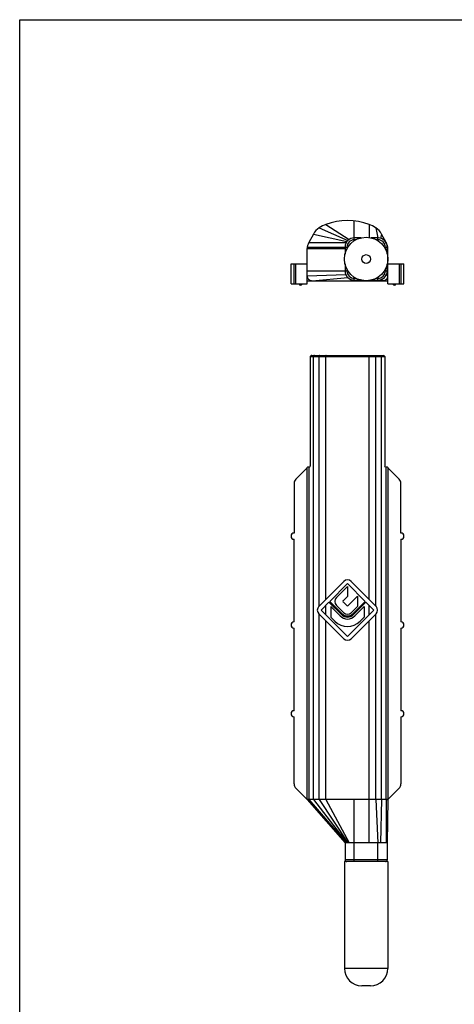
# Model space of a CAD drawing. Units: millimetres. Extents: x 230 to 440, y 0 to 297.
# Drawn here: x 230 to 300, y 138 to 297 of the extents above; entities that cross this region are included whole.
import ezdxf

# ---------------------------------------------------------------- set-up
doc = ezdxf.new("R2010")
doc.units = ezdxf.units.MM
doc.header["$LTSCALE"] = 19.36
doc.layers.get('0').update_dxf_attribs({"linetype": 'CONTINUOUS'})
for name, color, linetype in [('ARROTONDAMENTI', 7, 'CONTINUOUS'), ('COMPONENTI_DI_ASSIEME', 7, 'CONTINUOUS'), ('FEATURE_DI_TAGLIO', 7, 'CONTINUOUS')]:
    doc.layers.add(name, color=color, linetype=linetype)

msp = doc.modelspace()

# ---------------------------------------------------------------- linework, layer by layer
for p, q in [((230.01, 0), (230.01, 297)), ((230.01, 297), (440.01, 297))]:
    msp.add_line(p, q)
at = {"color": 9, "linetype": 'Continuous'}
for p, q in [((278.28, 263.5), (282.86, 261.43)), ((279.32, 264.04), (283.07, 261.6)), ((286.32, 264.04), (286.32, 261.92)), ((287.36, 263.5), (287.72, 261.87)), ((277.34, 262.47), (282.73, 261.29)), ((288.3, 262.47), (288.12, 261.81)), ((276.32, 260.14), (282.42, 260.14)), ((276.33, 260.37), (282.72, 260.37)), ((276.57, 261.11), (282.62, 261.11)), ((289.07, 261.11), (289.03, 261.09)), ((289.32, 260.14), (289.22, 260.14)), ((276.32, 256.57), (282.72, 256.57)), ((276.32, 255.77), (282.54, 255.98)), ((277.12, 254.97), (282.89, 255.47)), ((283.92, 254.97), (283.92, 255.37)), ((287.72, 254.97), (287.72, 255.37)), ((289.32, 255.77), (289.06, 255.89)), ((288.52, 254.97), (288.21, 255.15)), ((276.57, 224.97), (276.57, 171.45)), ((289.07, 171.45), (289.07, 224.97)), ((276.33, 171.45), (282.42, 164.45)), ((276.57, 171.45), (282.62, 164.45)), ((277.34, 171.45), (282.73, 164.45)), ((278.28, 171.45), (282.86, 164.45)), ((279.32, 171.45), (283.07, 164.45)), ((287.36, 171.45), (287.72, 164.45)), ((288.3, 171.45), (288.12, 164.45)), ((289.07, 171.45), (289.03, 164.45)), ((289.31, 171.45), (289.22, 164.45)), ((289.22, 164.45), (289.03, 164.45))]:
    msp.add_line(p, q, dxfattribs=at)
at = {"color": 7, "linetype": 'Continuous'}
for p, q in [((277.34, 262.47), (276.57, 261.11)), ((289.07, 261.11), (288.3, 262.47)), ((276.32, 254.47), (276.32, 260.14)), ((289.32, 254.47), (289.32, 260.14)), ((273.72, 254.47), (273.72, 257.67)), ((289.32, 257.67), (291.92, 257.67)), ((291.92, 254.47), (291.92, 257.67)), ((276.32, 254.97), (289.32, 254.97)), ((289.32, 254.47), (291.92, 254.47)), ((276.26, 224.79), (276.32, 224.79)), ((289.38, 224.79), (289.32, 224.79)), ((274.22, 200.05), (274.22, 213.35)), ((291.42, 213.35), (291.42, 200.05)), ((274.22, 185.75), (274.22, 199.05)), ((291.42, 199.05), (291.42, 185.75)), ((287.36, 171.45), (276.32, 171.45)), ((276.32, 171.45), (282.42, 164.45)), ((289.07, 171.45), (288.3, 171.45)), ((289.32, 171.45), (289.22, 164.45)), ((282.73, 164.45), (282.42, 164.45)), ((289.03, 164.45), (283.07, 164.45)), ((289.22, 164.45), (289.22, 161.75))]:
    msp.add_line(p, q, dxfattribs=at)
for centre, radius, start, end in [((279.95, 261.01), 3, 123.9033, 150.8), ((281.07, 259.35), 5, 110.4873, 123.9033), ((282.82, 254.67), 10, 69.5127, 110.4873), ((284.57, 259.35), 5, 56.0967, 69.5127), ((285.69, 261.01), 3, 29.2, 56.0967), ((278.32, 260.14), 2, 150.8, 180), ((287.32, 260.14), 2, 0, 29.2), ((277.12, 255.77), 0.8, 179.9974, 269.9982), ((288.52, 255.77), 0.8, 269.9682, 0.0213), ((275.27, 254.52), 0.256, 192.6804, 347.3196), ((290.37, 254.52), 0.256, 192.6804, 347.3196), ((274.22, 213.85), 0.5, 90, 270), ((291.42, 213.85), 0.5, 270, 90), ((274.22, 199.55), 0.5, 90, 270), ((291.42, 199.55), 0.5, 270, 90), ((274.22, 185.25), 0.5, 90, 270), ((291.42, 185.25), 0.5, 270, 90)]:
    msp.add_arc(centre, radius, start, end, dxfattribs=at)
for centre, start_param, end_param in [((278.32, 224.92), 2.631957, 3.141593), ((287.32, 224.92), 0, 0.509636)]:
    msp.add_ellipse(centre, major_axis=(2, 0), ratio=0.052408, start_param=start_param, end_param=end_param, dxfattribs=at)
for points, knots in [([(288.3, 171.45), (288.27, 171.45), (288.21, 171.45), (288.12, 171.45), (288.03, 171.45), (287.95, 171.45), (287.86, 171.45), (287.73, 171.45), (287.6, 171.45), (287.47, 171.45), (287.39, 171.45), (287.36, 171.45)], [0, 0, 0, 0, 0.09556, 0.200327, 0.284731, 0.373946, 0.467799, 0.566111, 0.775336, 0.885844, 1, 1, 1, 1]), ([(282.86, 164.45), (282.84, 164.45), (282.8, 164.45), (282.75, 164.45), (282.73, 164.45)], [0, 0, 0, 0, 0.517865, 1, 1, 1, 1]), ([(283.07, 164.45), (283.03, 164.45), (282.96, 164.45), (282.89, 164.45), (282.86, 164.45)], [0, 0, 0, 0, 0.518848, 1, 1, 1, 1])]:
    msp.add_open_spline(points, degree=3, knots=knots, dxfattribs=at)
at = {"color": 9, "linetype": 'Continuous'}
for points, knots in [([(289.22, 171.45), (289.21, 171.45), (289.19, 171.44), (289.15, 171.44), (289.11, 171.44), (289.08, 171.45), (289.07, 171.45)], [0, 0, 0, 0, 0.207156, 0.443112, 0.707242, 1, 1, 1, 1]), ([(289.22, 171.45), (289.23, 171.45), (289.25, 171.44), (289.27, 171.44), (289.29, 171.44), (289.3, 171.45), (289.31, 171.45)], [0, 0, 0, 0, 0.332242, 0.609694, 0.832495, 1, 1, 1, 1]), ([(289.32, 171.45), (289.32, 171.45), (289.31, 171.44), (289.31, 171.45), (289.31, 171.45)], [0, 0, 0, 0, 0.257853, 1, 1, 1, 1])]:
    msp.add_open_spline(points, degree=3, knots=knots, dxfattribs=at)
at = {"layer": 'ARROTONDAMENTI', "color": 9, "linetype": 'Continuous'}
for p, q in [((283.92, 261.57), (283.92, 264.61)), ((284.23, 261.57), (283.92, 261.57)), ((287.72, 261.57), (287.41, 261.57)), ((287.72, 261.57), (287.72, 261.87)), ((282.72, 260.37), (282.72, 260.06)), ((288.92, 260.37), (289.31, 260.37)), ((288.92, 260.06), (288.92, 260.37)), ((274.51, 254.47), (274.51, 257.67)), ((282.72, 256.88), (282.72, 256.57)), ((288.92, 256.57), (288.92, 256.88)), ((291.13, 257.67), (291.13, 254.47)), ((283.92, 255.37), (284.23, 255.37)), ((287.41, 255.37), (287.72, 255.37)), ((288.92, 256.57), (289.32, 256.57)), ((276.83, 242.75), (288.81, 242.75)), ((277.34, 171.45), (277.34, 242.75)), ((278.28, 202.62), (278.28, 242.75)), ((279.32, 203.66), (279.32, 242.75)), ((286.32, 203.66), (286.32, 242.75)), ((287.36, 202.62), (287.36, 242.75)), ((288.3, 171.45), (288.3, 242.75)), ((283.92, 161.45), (283.92, 171.45)), ((287.72, 161.45), (287.72, 164.45)), ((289.22, 161.75), (282.42, 161.75))]:
    msp.add_line(p, q, dxfattribs=at)
at = {"layer": 'ARROTONDAMENTI', "color": 7, "linetype": 'Continuous'}
for p, q in [((285.03, 261.87), (283.92, 261.87)), ((287.72, 261.87), (286.61, 261.87)), ((282.42, 260.37), (282.42, 259.26)), ((289.22, 259.26), (289.22, 260.37)), ((273.72, 257.67), (276.32, 257.67)), ((274.22, 254.47), (274.22, 257.67)), ((282.42, 257.68), (282.42, 256.57)), ((289.22, 256.57), (289.22, 257.68)), ((291.42, 257.67), (291.42, 254.47)), ((273.72, 254.47), (276.32, 254.47)), ((283.92, 255.07), (285.03, 255.07)), ((286.61, 255.07), (287.72, 255.07)), ((276.83, 242.75), (276.83, 225.18)), ((277.06, 242.95), (288.58, 242.95)), ((288.81, 242.75), (288.81, 225.18)), ((274.51, 223.04), (276.26, 224.79)), ((276.32, 171.45), (276.32, 224.92)), ((276.57, 224.97), (276.72, 224.98)), ((289.07, 224.97), (288.92, 224.98)), ((289.32, 224.92), (289.32, 171.45)), ((291.13, 223.04), (289.38, 224.79)), ((274.22, 222.33), (274.22, 214.35)), ((291.42, 214.35), (291.42, 222.33)), ((274.22, 173.96), (274.22, 184.75)), ((291.42, 184.75), (291.42, 173.96)), ((276.32, 171.45), (274.51, 173.25)), ((289.32, 171.45), (291.13, 173.25)), ((282.42, 164.45), (282.42, 161.75))]:
    msp.add_line(p, q, dxfattribs=at)
for centre, radius, start, end in [((283.92, 260.37), 1.5, 90, 180), ((287.72, 260.37), 1.5, 0, 90), ((283.92, 256.57), 1.5, 180, 270), ((287.72, 256.57), 1.5, 270, 0), ((275.22, 173.96), 1, 180, 225), ((290.42, 173.96), 1, 315, 0), ((282.72, 161.75), 0.3, 180, 270), ((288.92, 161.75), 0.3, 270, 0)]:
    msp.add_arc(centre, radius, start, end, dxfattribs=at)
at = {"layer": 'ARROTONDAMENTI', "color": 9, "linetype": 'Continuous'}
for centre, start, end in [((283.92, 260.37), 90, 180), ((287.72, 260.37), 0, 90), ((283.92, 256.57), 180, 270), ((287.72, 256.57), 270, 0)]:
    msp.add_arc(centre, 1.2, start, end, dxfattribs=at)
at = {"layer": 'ARROTONDAMENTI', "color": 7, "linetype": 'Continuous'}
for centre, major_axis, ratio, start_param, end_param in [((277.06, 242.75), (0.229, 0), 0.872922, 1.570796, 3.141593), ((288.58, 242.75), (0.229, 0), 0.872922, 0, 1.570796), ((276.72, 225.18), (0, 0.2), 0.558881, -3.089233, -1.570796), ((288.92, 225.18), (0, 0.2), 0.558881, -4.712389, -3.193953), ((275.22, 222.33), (0, -1), 0.997265, -2.357564, -1.570796), ((290.42, 222.33), (0, 1), 0.997265, -1.570796, -0.784029)]:
    msp.add_ellipse(centre, major_axis=major_axis, ratio=ratio, start_param=start_param, end_param=end_param, dxfattribs=at)
at = {"layer": 'ARROTONDAMENTI', "color": 9, "linetype": 'Continuous'}
for points, knots in [([(277.51, 242.95), (277.49, 242.95), (277.44, 242.94), (277.38, 242.89), (277.34, 242.82), (277.34, 242.77), (277.34, 242.75)], [0, 0, 0, 0, 0.234149, 0.477881, 0.734555, 1, 1, 1, 1]), ([(278.39, 242.95), (278.38, 242.95), (278.34, 242.93), (278.31, 242.89), (278.29, 242.82), (278.28, 242.77), (278.28, 242.75)], [0, 0, 0, 0, 0.182724, 0.410401, 0.689555, 1, 1, 1, 1]), ([(279.39, 242.95), (279.38, 242.95), (279.36, 242.93), (279.35, 242.91), (279.33, 242.88), (279.32, 242.82), (279.32, 242.77), (279.32, 242.75)], [0, 0, 0, 0, 0.137983, 0.236989, 0.358006, 0.656418, 1, 1, 1, 1]), ([(286.25, 242.95), (286.26, 242.95), (286.28, 242.93), (286.29, 242.91), (286.3, 242.88), (286.32, 242.82), (286.32, 242.77), (286.32, 242.75)], [0, 0, 0, 0, 0.137983, 0.236989, 0.358006, 0.656418, 1, 1, 1, 1]), ([(287.25, 242.95), (287.26, 242.95), (287.3, 242.93), (287.33, 242.89), (287.35, 242.82), (287.36, 242.77), (287.36, 242.75)], [0, 0, 0, 0, 0.182724, 0.410401, 0.689555, 1, 1, 1, 1]), ([(288.13, 242.95), (288.15, 242.95), (288.2, 242.94), (288.26, 242.89), (288.3, 242.82), (288.3, 242.77), (288.3, 242.75)], [0, 0, 0, 0, 0.234149, 0.477881, 0.734555, 1, 1, 1, 1])]:
    msp.add_open_spline(points, degree=3, knots=knots, dxfattribs=at)
at = {"layer": 'COMPONENTI_DI_ASSIEME', "color": 7, "linetype": 'Continuous'}
for p, q in [((289.32, 161.45), (282.32, 161.45)), ((282.32, 161.45), (282.32, 144.25)), ((289.32, 161.45), (289.32, 144.25)), ((286.52, 141.45), (285.12, 141.45))]:
    msp.add_line(p, q, dxfattribs=at)
at = {"layer": 'COMPONENTI_DI_ASSIEME', "color": 9, "linetype": 'Continuous'}
msp.add_line((289.32, 144.25), (282.32, 144.25), dxfattribs=at)
at = {"layer": 'COMPONENTI_DI_ASSIEME', "color": 7, "linetype": 'Continuous'}
msp.add_circle((285.82, 258.47), 3.5, dxfattribs=at)
at = {"layer": 'COMPONENTI_DI_ASSIEME', "color": 9, "linetype": 'Continuous'}
msp.add_circle((285.82, 258.47), 0.7, dxfattribs=at)
at = {"layer": 'COMPONENTI_DI_ASSIEME', "color": 7, "linetype": 'Continuous'}
for centre, start, end in [((285.12, 144.25), 180, 270), ((286.52, 144.25), 270, 0)]:
    msp.add_arc(centre, 2.8, start, end, dxfattribs=at)
at = {"layer": 'FEATURE_DI_TAGLIO', "color": 7, "linetype": 'Continuous'}
for p, q in [((282.22, 206.56), (278.21, 202.55)), ((282.82, 206.2), (279.97, 203.35)), ((285.67, 203.35), (282.82, 206.2)), ((287.43, 202.55), (283.42, 206.56)), ((282.82, 205.77), (281.03, 203.98)), ((282.82, 205.77), (282.82, 204.14)), ((279.84, 203.22), (278.57, 201.95)), ((281.84, 201.22), (279.84, 203.22)), ((281.97, 201.35), (279.97, 203.35)), ((282.82, 204.14), (282.15, 203.47)), ((282.7, 202.67), (282.15, 203.22)), ((284.45, 204.18), (282.94, 202.67)), ((285.67, 203.35), (283.67, 201.35)), ((285.8, 203.22), (283.8, 201.22)), ((284.45, 204.18), (284.45, 202.55)), ((287.07, 201.95), (285.8, 203.22)), ((282.22, 197.34), (278.21, 201.35)), ((282.82, 197.7), (278.57, 201.95)), ((280.11, 202.52), (280.11, 200.83)), ((281.63, 201), (280.11, 202.52)), ((282.18, 201.56), (281.03, 202.7)), ((282.82, 197.7), (287.07, 201.95)), ((283.42, 197.34), (287.43, 201.35)), ((284.45, 202.55), (283.46, 201.56)), ((285.53, 202.52), (284.01, 201)), ((285.53, 202.52), (285.53, 200.83)), ((280.78, 200.16), (280.11, 200.83)), ((285.53, 200.83), (284.85, 200.16))]:
    msp.add_line(p, q, dxfattribs=at)
at = {"layer": 'FEATURE_DI_TAGLIO', "color": 9, "linetype": 'Continuous'}
for p, q in [((279.32, 201.2), (279.32, 202.7)), ((286.32, 201.2), (286.32, 202.7)), ((278.28, 171.45), (278.28, 201.27)), ((279.32, 171.45), (279.32, 200.23)), ((286.32, 164.45), (286.32, 200.23)), ((287.36, 171.45), (287.36, 201.27))]:
    msp.add_line(p, q, dxfattribs=at)
at = {"layer": 'FEATURE_DI_TAGLIO', "color": 7, "linetype": 'Continuous'}
for centre, radius, start, end in [((282.82, 205.96), 0.85, 45, 135), ((281.67, 203.34), 0.907, 135, 225), ((282.27, 203.34), 0.174, 135, 225), ((278.81, 201.95), 0.85, 135, 225), ((282.82, 202.2), 1.2, 225, 315), ((282.82, 202.2), 0.907, 225, 315), ((282.82, 202.79), 0.174, 225, 315), ((286.83, 201.95), 0.85, 315, 45), ((282.82, 202.2), 2.88, 225, 315), ((282.82, 202.2), 1.69, 225, 315), ((282.82, 202.2), 1.38, 225, 315), ((282.82, 197.94), 0.85, 225, 315)]:
    msp.add_arc(centre, radius, start, end, dxfattribs=at)

doc.saveas('drawing.dxf')
